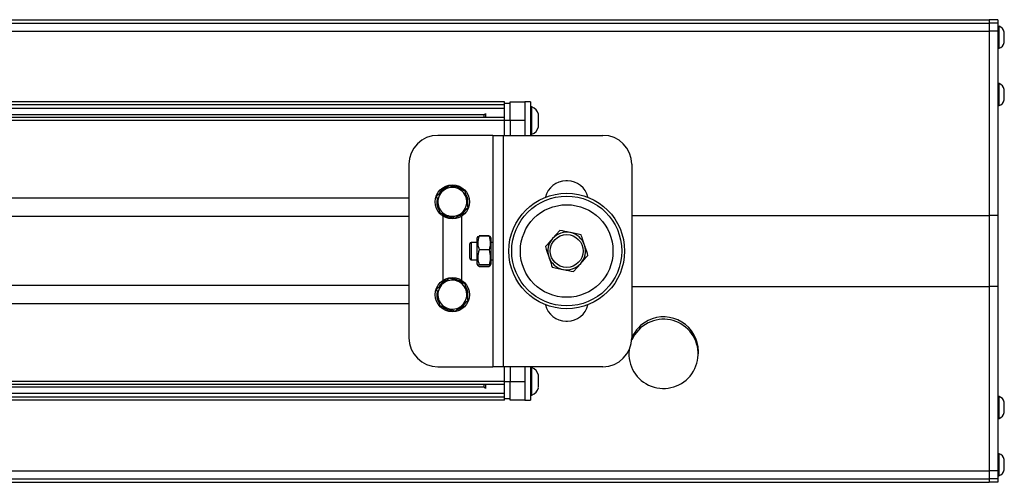
# Model space of a CAD drawing. Units: millimetres. Extents: x 276 to 957, y 296 to 702.
# Drawn here: x 616 to 957, y 296 to 456 of the extents above; entities that cross this region are included whole.
import ezdxf

# ---------------------------------------------------------------- set-up
doc = ezdxf.new("R2010")
doc.units = ezdxf.units.MM

msp = doc.modelspace()

# ---------------------------------------------------------------- linework, layer by layer
at = {"color": 7, "linetype": 'Continuous', "lineweight": 25}
for p, q in [((281.34, 455.7), (951.34, 455.7)), ((281.34, 454.46), (951.34, 454.46)), ((954.34, 455.7), (951.34, 455.7)), ((951.34, 455.7), (951.34, 454.46)), ((954.34, 454.46), (951.34, 454.46)), ((951.34, 454.46), (951.34, 451.77)), ((954.34, 455.7), (954.34, 454.46)), ((954.34, 454.46), (954.34, 451.77)), ((954.72, 453.4), (954.34, 453.4)), ((954.72, 445.8), (954.72, 453.4)), ((281.34, 451.77), (951.34, 451.77)), ((954.34, 451.77), (951.34, 451.77)), ((951.34, 451.77), (951.34, 387.99)), ((954.34, 451.77), (954.34, 387.99)), ((956.54, 447.8), (956.54, 451.41)), ((954.34, 445.8), (954.72, 445.8)), ((954.72, 433.58), (954.34, 433.58)), ((954.72, 425.98), (954.72, 433.58)), ((956.54, 427.98), (956.54, 431.59)), ((783.84, 427.3), (448.84, 427.3)), ((783.84, 426.3), (448.84, 426.3)), ((783.84, 426.73), (783.84, 427.3)), ((783.84, 426.8), (785.84, 426.8)), ((783.84, 421.85), (783.84, 426.73)), ((785.84, 427.3), (790.84, 427.3)), ((785.84, 420.8), (785.84, 427.3)), ((792.84, 427.3), (790.84, 427.3)), ((790.84, 427.3), (790.84, 420.8)), ((792.84, 427.3), (792.84, 415.7)), ((793.34, 425.55), (792.84, 425.55)), ((793.34, 420.8), (793.34, 425.55)), ((954.34, 425.98), (954.72, 425.98)), ((783.84, 425.02), (448.84, 425.02)), ((783.84, 421.85), (448.84, 421.85)), ((777.12, 423.09), (776.84, 422.81)), ((776.84, 421.85), (776.84, 422.81)), ((777.34, 423.29), (777.34, 421.85)), ((795.59, 420.8), (795.59, 422.97)), ((783.84, 420.85), (448.84, 420.85)), ((783.84, 420.85), (783.84, 421.76)), ((783.84, 415.7), (783.84, 420.85)), ((785.84, 420.8), (783.84, 420.8)), ((790.84, 420.8), (785.84, 420.8)), ((785.84, 420.8), (785.84, 415.7)), ((790.84, 420.8), (790.84, 415.7)), ((793.34, 416.05), (793.34, 420.8)), ((795.59, 418.64), (795.59, 420.8)), ((779.84, 415.7), (760.84, 415.7)), ((779.84, 415.7), (783.34, 415.7)), ((779.84, 415.7), (779.84, 335.7)), ((783.34, 415.7), (783.34, 335.7)), ((783.34, 415.7), (817.84, 415.7)), ((792.84, 416.05), (793.34, 416.05)), ((750.84, 405.7), (750.84, 345.7)), ((827.84, 405.7), (827.84, 345.7)), ((764.83, 398.39), (762.62, 396.52)), ((805.59, 399.95), (805.09, 399.95)), ((770.26, 396.43), (767.54, 397.41)), ((750.84, 394), (481.84, 394)), ((761.43, 388.98), (764.15, 388)), ((766.86, 387.02), (769.07, 388.88)), ((767.61, 387.6), (768.57, 388.04)), ((954.34, 387.99), (951.34, 387.99)), ((951.34, 387.99), (951.34, 363.41)), ((954.34, 387.99), (954.34, 363.41)), ((750.84, 387.6), (481.84, 387.6)), ((762.59, 387.78), (762.59, 365.53)), ((762.88, 387.6), (762.59, 387.6)), ((769.09, 387.6), (768.81, 387.6)), ((769.09, 365.53), (769.09, 387.78)), ((802.99, 382.83), (800.49, 380.03)), ((810.34, 381.31), (806.66, 382.07)), ((771.84, 378.19), (771.84, 378.2)), ((771.84, 373.19), (771.84, 378.19)), ((774.29, 378.7), (772.34, 378.7)), ((774.29, 378.69), (772.34, 378.69)), ((774.67, 380.76), (774.29, 380.1)), ((774.65, 380.71), (774.29, 380.09)), ((774.29, 380.1), (774.29, 380.09)), ((774.29, 380.09), (774.29, 371.29)), ((774.67, 380.7), (775.09, 380.88)), ((778.5, 381), (775.09, 381)), ((778.5, 380.88), (775.09, 380.88)), ((778.92, 380.7), (778.5, 380.88)), ((779.29, 380.1), (778.92, 380.76)), ((779.29, 380.09), (778.94, 380.71)), ((779.29, 380.09), (779.29, 380.1)), ((779.29, 373.76), (779.29, 380.09)), ((779.84, 378.7), (779.29, 378.7)), ((779.84, 378.69), (779.29, 378.69)), ((778.5, 376.1), (775.09, 376.1)), ((772.34, 372.69), (774.29, 372.69)), ((774.29, 371.29), (774.65, 370.67)), ((778.5, 370.9), (775.09, 370.9)), ((778.94, 370.67), (779.29, 371.29)), ((779.29, 371.29), (779.29, 373.76)), ((779.29, 372.69), (779.84, 372.69)), ((807.7, 368.58), (810.2, 371.38)), ((774.75, 370.64), (775.09, 370.4)), ((775.09, 370.5), (778.5, 370.5)), ((775.09, 370.4), (778.5, 370.4)), ((778.84, 370.64), (778.5, 370.4)), ((800.35, 370.1), (804.03, 369.34)), ((764.83, 366.29), (762.62, 364.42)), ((770.26, 364.33), (767.54, 365.31)), ((750.84, 363.8), (481.84, 363.8)), ((954.34, 363.41), (951.34, 363.41)), ((951.34, 363.41), (951.34, 299.64)), ((954.34, 363.41), (954.34, 299.64)), ((750.84, 357.4), (481.84, 357.4)), ((761.43, 356.88), (764.15, 355.9)), ((766.86, 354.92), (769.07, 356.78)), ((767.61, 355.5), (768.57, 355.94)), ((805.09, 351.45), (805.59, 351.45)), ((826.84, 340.97), (826.85, 341.36)), ((826.84, 340.97), (826.84, 340.18)), ((850.84, 340.18), (850.84, 340.97)), ((760.84, 335.7), (779.84, 335.7)), ((783.34, 335.7), (779.84, 335.7)), ((817.84, 335.7), (783.34, 335.7)), ((783.84, 330.56), (783.84, 335.7)), ((785.84, 335.7), (785.84, 330.6)), ((790.84, 335.7), (790.84, 330.6)), ((792.84, 335.7), (792.84, 324.1)), ((793.34, 335.35), (792.84, 335.35)), ((793.34, 325.85), (793.34, 335.35)), ((783.84, 330.56), (448.84, 330.56)), ((783.84, 330.6), (785.84, 330.6)), ((783.84, 329.65), (783.84, 330.56)), ((785.84, 330.6), (790.84, 330.6)), ((785.84, 324.1), (785.84, 330.6)), ((790.84, 330.6), (790.84, 324.1)), ((795.59, 328.44), (795.59, 332.77)), ((783.84, 329.56), (448.84, 329.56)), ((776.84, 328.59), (776.84, 329.56)), ((776.84, 328.59), (777.12, 328.32)), ((777.34, 329.56), (777.34, 328.12)), ((783.84, 324.68), (783.84, 329.56)), ((783.84, 326.38), (448.84, 326.38)), ((783.84, 325.1), (448.84, 325.1)), ((783.84, 324.1), (448.84, 324.1)), ((783.84, 324.1), (783.84, 324.68)), ((785.84, 324.6), (783.84, 324.6)), ((790.84, 324.1), (785.84, 324.1)), ((790.84, 324.1), (792.84, 324.1)), ((792.84, 325.85), (793.34, 325.85)), ((954.72, 325.42), (954.34, 325.42)), ((954.72, 317.82), (954.72, 325.42)), ((956.54, 319.81), (956.54, 323.43)), ((954.34, 317.82), (954.72, 317.82)), ((954.72, 305.6), (954.34, 305.6)), ((954.72, 298), (954.72, 305.6)), ((956.54, 300), (956.54, 303.61)), ((281.34, 299.64), (951.34, 299.64)), ((954.34, 299.64), (951.34, 299.64)), ((951.34, 299.64), (951.34, 296.95)), ((954.34, 299.64), (954.34, 296.95)), ((281.34, 296.95), (951.34, 296.95)), ((954.34, 296.95), (951.34, 296.95)), ((951.34, 296.95), (951.34, 295.7)), ((954.34, 298), (954.72, 298)), ((954.34, 296.95), (954.34, 295.7)), ((281.34, 295.7), (951.34, 295.7)), ((954.34, 295.7), (951.34, 295.7))]:
    msp.add_line(p, q, dxfattribs=at)
at = {"color": 8, "linetype": 'Continuous', "lineweight": 25}
for p, q in [((776.85, 422.82), (455.84, 422.82)), ((827.84, 387.99), (951.34, 387.99)), ((772.34, 378.7), (772.34, 378.69)), ((772.34, 378.69), (772.34, 372.69)), ((827.84, 363.41), (951.34, 363.41)), ((776.85, 328.59), (455.84, 328.59))]:
    msp.add_line(p, q, dxfattribs=at)
at = {"color": 7, "linetype": 'Continuous', "lineweight": 25, "flags": 128}
for points in [[(768.57, 388.04), (769.69, 388.91), (770.52, 390)], [(768.57, 355.94), (769.69, 356.81), (770.52, 357.9)]]:
    msp.add_lwpolyline(points, dxfattribs=at)
at = {"color": 7, "linetype": 'Continuous', "lineweight": 25}
for centre, radius in [((765.84, 392.7), 5.9), ((805.34, 375.7), 20), ((805.34, 375.7), 19), ((805.34, 375.7), 16), ((805.34, 375.7), 5.69), ((765.84, 360.6), 5.9)]:
    msp.add_circle(centre, radius, dxfattribs=at)
for centre, radius, start, end in [((953.73, 450.67), 2.91, 14.8277, 70), ((953.73, 448.54), 2.91, 290, 345.1723), ((953.73, 430.85), 2.91, 14.8277, 70), ((792.13, 422.23), 3.54, 12.1138, 70), ((953.73, 428.72), 2.91, 290, 345.1723), ((792.13, 419.38), 3.54, 290, 347.8862), ((760.84, 405.7), 10, 90, 180), ((817.84, 405.7), 10, 0, 90), ((765.84, 392.7), 5.4, 49.9819, 89.295), ((805.09, 392.7), 7.25, 90, 167.1454), ((805.59, 392.7), 7.25, 12.8546, 90), ((765.84, 392.7), 5, 130.1675, 190.1675), ((765.84, 392.7), 5.4, 111.0069, 150.7847), ((765.84, 392.7), 5, 70.1675, 130.1675), ((765.84, 392.7), 5, 10.1675, 70.1675), ((765.84, 392.7), 5.4, 349.4078, 32.2982), ((765.84, 392.7), 5.4, 168.5684, 210.052), ((765.84, 392.7), 5, 190.1675, 250.1675), ((765.84, 392.7), 5, 310.1675, 10.1675), ((765.84, 392.7), 5.4, 230.7057, 269.6562), ((765.84, 392.7), 5, 250.1675, 310.1675), ((805.34, 375.7), 6.5, 78.3051, 138.3051), ((805.34, 375.7), 6.5, 18.3051, 78.3051), ((772.34, 378.2), 0.5, 90, 180), ((772.34, 378.19), 0.5, 90, 180), ((805.34, 375.7), 6.5, 138.3051, 198.3051), ((805.34, 375.7), 6.5, 318.3051, 18.3051), ((772.34, 373.19), 0.5, 180, 270), ((805.34, 375.7), 6.5, 198.3051, 258.3051), ((805.34, 375.7), 6.5, 258.3051, 318.3051), ((765.84, 360.6), 5, 130.1675, 190.1675), ((765.84, 360.6), 5.4, 111.0069, 150.7847), ((765.84, 360.6), 5, 70.1675, 130.1675), ((765.84, 360.6), 5.4, 49.9819, 89.295), ((765.84, 360.6), 5, 10.1675, 70.1675), ((765.84, 360.6), 5.4, 168.5684, 210.052), ((765.84, 360.6), 5, 310.1675, 10.1675), ((765.84, 360.6), 5.4, 349.4078, 32.2982), ((765.84, 360.6), 5, 190.1675, 250.1675), ((765.84, 360.6), 5.4, 230.7057, 269.6562), ((765.84, 360.6), 5, 250.1675, 310.1675), ((805.09, 358.7), 7.25, 192.8546, 270), ((805.59, 358.7), 7.25, 270, 347.1454), ((838.8, 340.14), 11.96, 173.4642, 116.502), ((838.79, 340.14), 11.96, 116.4672, 156.7225), ((838.8, 340.93), 11.96, 116.4729, 156.292), ((838.85, 340.92), 12, 0.2437, 116.673), ((760.84, 345.7), 10, 180, 270), ((817.84, 345.7), 10, 270, 0), ((792.13, 332.03), 3.54, 12.1138, 70), ((792.13, 329.18), 3.54, 290, 347.8862), ((953.73, 322.68), 2.91, 14.8277, 70), ((953.73, 320.56), 2.91, 290, 345.1723), ((953.73, 302.87), 2.91, 14.8277, 70), ((953.73, 300.74), 2.91, 290, 345.1723)]:
    msp.add_arc(centre, radius, start, end, dxfattribs=at)
for points, knots in [([(767.54, 397.41), (767.48, 397.43), (766.56, 397.76), (765.66, 398.08), (764.83, 398.39)], [0, 0, 0, 0, 0.070202, 1, 1, 1, 1]), ([(762.62, 396.52), (762.57, 396.48), (761.82, 395.85), (761.09, 395.24), (760.41, 394.66)], [0, 0, 0, 0, 0.070202, 1, 1, 1, 1]), ([(760.41, 394.66), (760.54, 393.94), (760.71, 393.01), (760.88, 392.04), (760.92, 391.82)], [0, 0, 0, 0, 0.768151, 1, 1, 1, 1]), ([(770.77, 393.59), (770.73, 393.81), (770.55, 394.77), (770.39, 395.71), (770.26, 396.43)], [0, 0, 0, 0, 0.231849, 1, 1, 1, 1]), ([(760.92, 391.82), (761.06, 391.06), (761.23, 390.1), (761.4, 389.17), (761.43, 388.98)], [0, 0, 0, 0, 0.788999, 1, 1, 1, 1]), ([(771.28, 390.74), (771.24, 390.94), (771.07, 391.87), (770.9, 392.83), (770.77, 393.59)], [0, 0, 0, 0, 0.211, 1, 1, 1, 1]), ([(764.15, 388), (764.21, 387.98), (765.13, 387.65), (766.03, 387.32), (766.86, 387.02)], [0, 0, 0, 0, 0.070202, 1, 1, 1, 1]), ([(769.07, 388.88), (769.12, 388.93), (769.87, 389.56), (770.6, 390.17), (771.28, 390.74)], [0, 0, 0, 0, 0.0702018, 1, 1, 1, 1]), ([(806.66, 382.07), (806.57, 382.09), (805.33, 382.34), (804.12, 382.6), (802.99, 382.83)], [0, 0, 0, 0, 0.070214, 1, 1, 1, 1]), ([(811.52, 377.74), (811.22, 378.64), (810.82, 379.85), (810.44, 381.01), (810.34, 381.31)], [0, 0, 0, 0, 0.742453, 1, 1, 1, 1]), ([(775.09, 380.88), (774.85, 380.02), (774.42, 378.43), (774.88, 376.84), (775.09, 376.1)], [0, 0, 0, 0, 0.534747, 1, 1, 1, 1]), ([(778.5, 380.88), (778.73, 380.02), (779.17, 378.43), (778.71, 376.84), (778.5, 376.1)], [0, 0, 0, 0, 0.534747, 1, 1, 1, 1]), ([(800.49, 380.03), (800.43, 379.96), (799.59, 379.01), (798.76, 378.09), (797.99, 377.22)], [0, 0, 0, 0, 0.070217, 1, 1, 1, 1]), ([(812.69, 374.18), (812.41, 375.04), (812.02, 376.22), (811.62, 377.42), (811.52, 377.74)], [0, 0, 0, 0, 0.731369, 1, 1, 1, 1]), ([(775.09, 376.1), (774.85, 375.17), (774.42, 373.43), (774.88, 371.71), (775.09, 370.9)], [0, 0, 0, 0, 0.5347465, 1, 1, 1, 1]), ([(778.5, 376.1), (778.73, 375.17), (779.17, 373.43), (778.71, 371.71), (778.5, 370.9)], [0, 0, 0, 0, 0.534747, 1, 1, 1, 1]), ([(797.99, 377.22), (798.09, 376.93), (798.48, 375.76), (798.88, 374.56), (799.17, 373.66)], [0, 0, 0, 0, 0.257548, 1, 1, 1, 1]), ([(775.09, 370.9), (774.85, 370.83), (774.42, 370.69), (774.88, 370.56), (775.09, 370.5)], [0, 0, 0, 0, 0.5347469, 1, 1, 1, 1]), ([(778.5, 370.9), (778.73, 370.83), (779.17, 370.69), (778.71, 370.56), (778.5, 370.5)], [0, 0, 0, 0, 0.534747, 1, 1, 1, 1]), ([(799.17, 373.66), (799.28, 373.34), (799.68, 372.13), (800.07, 370.96), (800.35, 370.1)], [0, 0, 0, 0, 0.26863, 1, 1, 1, 1]), ([(810.2, 371.38), (810.26, 371.45), (811.1, 372.39), (811.93, 373.32), (812.69, 374.18)], [0, 0, 0, 0, 0.070214, 1, 1, 1, 1]), ([(804.03, 369.34), (804.11, 369.32), (805.36, 369.06), (806.57, 368.81), (807.7, 368.58)], [0, 0, 0, 0, 0.070214, 1, 1, 1, 1]), ([(762.62, 364.42), (762.57, 364.38), (761.82, 363.75), (761.09, 363.14), (760.41, 362.56)], [0, 0, 0, 0, 0.070202, 1, 1, 1, 1]), ([(767.54, 365.31), (767.48, 365.33), (766.56, 365.66), (765.66, 365.98), (764.83, 366.29)], [0, 0, 0, 0, 0.070202, 1, 1, 1, 1]), ([(770.77, 361.49), (770.73, 361.71), (770.55, 362.67), (770.39, 363.61), (770.26, 364.33)], [0, 0, 0, 0, 0.231849, 1, 1, 1, 1]), ([(760.41, 362.56), (760.54, 361.84), (760.71, 360.91), (760.88, 359.94), (760.92, 359.72)], [0, 0, 0, 0, 0.768151, 1, 1, 1, 1]), ([(771.28, 358.64), (771.24, 358.84), (771.07, 359.77), (770.9, 360.73), (770.77, 361.49)], [0, 0, 0, 0, 0.211, 1, 1, 1, 1]), ([(760.92, 359.72), (761.06, 358.96), (761.23, 358), (761.4, 357.07), (761.43, 356.88)], [0, 0, 0, 0, 0.789, 1, 1, 1, 1]), ([(769.07, 356.78), (769.12, 356.83), (769.87, 357.46), (770.6, 358.07), (771.28, 358.64)], [0, 0, 0, 0, 0.070202, 1, 1, 1, 1]), ([(764.15, 355.9), (764.21, 355.88), (765.13, 355.55), (766.03, 355.22), (766.86, 354.92)], [0, 0, 0, 0, 0.070202, 1, 1, 1, 1])]:
    msp.add_open_spline(points, degree=3, knots=knots, dxfattribs=at)

doc.saveas('drawing.dxf')
